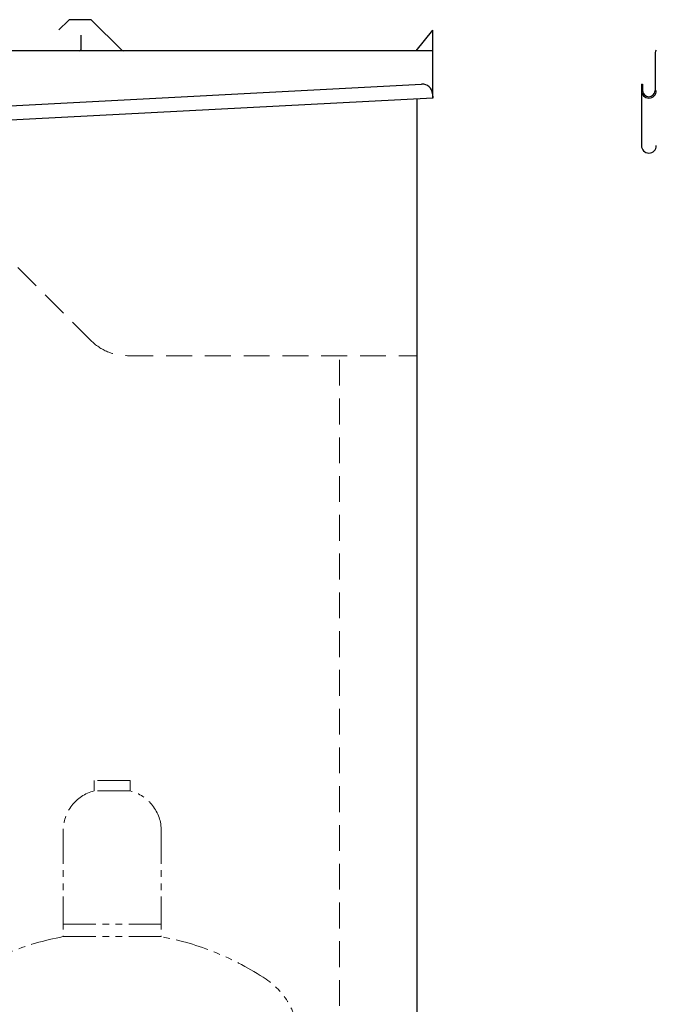
# Model space of a CAD drawing. Units: millimetres. Extents: x 4815 to 14317, y 6890 to 11048.
# Drawn here: x 5530 to 6146, y 8182 to 9134 of the extents above; entities that cross this region are included whole.
import ezdxf

# ---------------------------------------------------------------- set-up
doc = ezdxf.new("R2010")
doc.units = ezdxf.units.MM
doc.linetypes.add('HIDDEN', pattern=[0.375, 0.25, -0.125])
doc.linetypes.add('PHANTOM', pattern=[63.5, 31.75, -6.35, 6.35, -6.35, 6.35, -6.35])
doc.layers.add('Layer0002', color=7, linetype='Continuous')
doc.layers.add('ガス配管細', color=4, linetype='Continuous', lineweight=20)

msp = doc.modelspace()

# ---------------------------------------------------------------- linework, layer by layer
at = {"color": 7, "linetype": 'Continuous', "lineweight": 25}
for p, q in [((5598.51, 9134.44), (5579.41, 9134.44)), ((5577.64, 9133.71), (5568.47, 9124.54)), ((5600.27, 9133.71), (5628.52, 9105.47)), ((5913.96, 9104.44), (5929.97, 9124.47)), ((5929.96, 9104.44), (5929.97, 9124.47)), ((5589.96, 9106.44), (5589.96, 9119.44)), ((5929.96, 9104.44), (4914.96, 9104.44)), ((5929.96, 9058.64), (5929.96, 9104.44)), ((5914.96, 6980.44), (5914.96, 9057.85))]:
    msp.add_line(p, q, dxfattribs=at)
at = {"color": 7, "linetype": 'HIDDEN', "lineweight": 9, "ltscale": 100}
for p, q in [((5599.31, 8824.09), (5414.96, 9008.44)), ((5634.67, 8809.44), (5914.96, 8809.44)), ((5839.96, 6980.44), (5839.96, 8809.44))]:
    msp.add_line(p, q, dxfattribs=at)
at = {"color": 7, "linetype": 'Continuous', "lineweight": 25}
for centre, radius, start, end in [((5579.41, 9131.94), 2.5, 90, 135), ((5598.51, 9131.94), 2.5, 45, 90), ((5587.96, 9106.44), 2, 270, 0), ((5630.99, 9107.94), 3.5, 225, 270)]:
    msp.add_arc(centre, radius, start, end, dxfattribs=at)
at = {"color": 7, "linetype": 'HIDDEN', "lineweight": 9, "ltscale": 100}
msp.add_arc((5634.67, 8859.44), 50, 225, 270, dxfattribs=at)
at = {"layer": 'Layer0002', "color": 1, "linetype": 'Continuous', "lineweight": 25}
for p, q in [((6145.03, 9102.74), (6145.03, 9065.84)), ((6131.83, 9072.11), (6133.03, 9072.11)), ((6131.83, 9072.11), (6131.83, 9012.65)), ((6133.03, 9072.11), (6133.03, 9065.84))]:
    msp.add_line(p, q, dxfattribs=at)
at = {"layer": 'Layer0002', "color": 7, "linetype": 'Continuous', "lineweight": 25}
for p, q in [((4924.21, 9019.95), (5919.24, 9072.1)), ((5929.96, 9058.64), (4914.96, 9005.45)), ((5929.75, 9062.64), (5929.96, 9058.64))]:
    msp.add_line(p, q, dxfattribs=at)
at = {"layer": 'Layer0002', "color": 1, "linetype": 'Continuous', "lineweight": 25}
for centre, radius, start, end in [((6147.93, 9102.74), 2.9, 125.8883, 180), ((6139.03, 9065.84), 7.2, 180, 0), ((6139.03, 9065.84), 6, 180, 0), ((6139.03, 9012.65), 7.2, 180, 0)]:
    msp.add_arc(centre, radius, start, end, dxfattribs=at)
at = {"layer": 'Layer0002', "color": 7, "linetype": 'Continuous', "lineweight": 25}
msp.add_arc((5919.76, 9062.11), 10, 3, 93, dxfattribs=at)
at = {"layer": 'ガス配管細', "color": 4, "linetype": 'PHANTOM', "lineweight": 9}
for p, q in [((5637.46, 8398.44), (5602.46, 8398.44)), ((5602.46, 8398.44), (5602.46, 8388.44)), ((5637.46, 8398.44), (5637.46, 8388.44)), ((5637.46, 8388.44), (5602.46, 8388.44)), ((5572.46, 8349.71), (5572.46, 8247.44)), ((5667.46, 8349.71), (5667.46, 8247.44)), ((5572.46, 8259.44), (5667.46, 8259.44)), ((5572.46, 8247.44), (5667.46, 8247.44))]:
    msp.add_line(p, q, dxfattribs=at)
for centre, radius, start, end in [((5612.46, 8349.71), 40, 104.47751, 180), ((5627.46, 8349.71), 40, 0, 75.52249), ((5622.46, 7979.16), 272.9, 100.55714, 123.67322), ((5617.46, 7979.16), 272.9, 56.32678, 79.44286), ((5729.96, 8148.02), 70, 0, 56.32678)]:
    msp.add_arc(centre, radius, start, end, dxfattribs=at)

doc.saveas('drawing.dxf')
